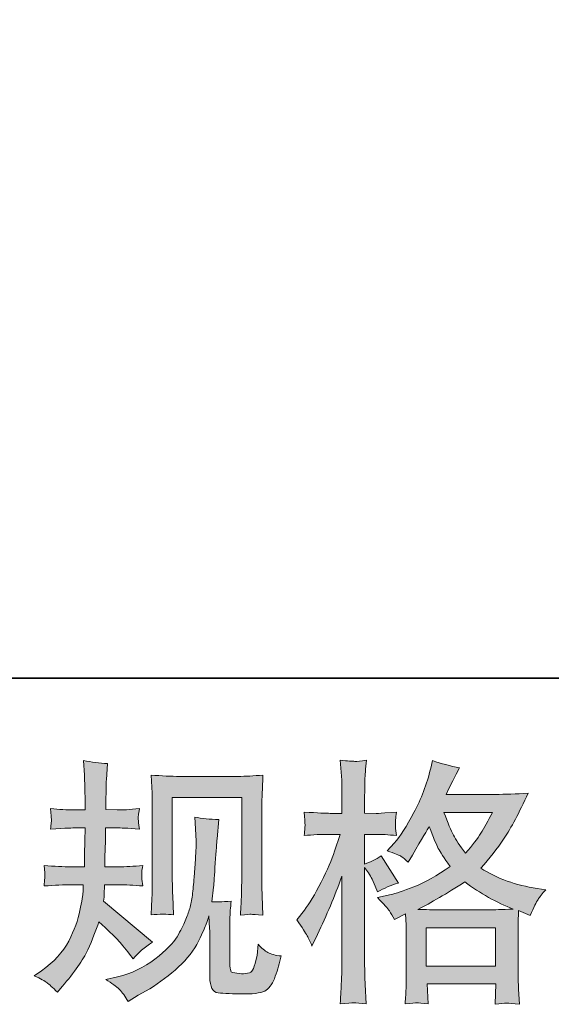
# Model space of a CAD drawing. Units: inches. Extents: x -190 to 454, y -605 to -139.
# Drawn here: x 2 to 33, y -605 to -547 of the extents above; entities that cross this region are included whole.
import ezdxf

# ---------------------------------------------------------------- set-up
doc = ezdxf.new("R2010")
doc.units = ezdxf.units.IN
doc.header["$MEASUREMENT"] = 0
doc.layers.add('图层 1', color=7, linetype='Continuous')

msp = doc.modelspace()

# ---------------------------------------------------------------- hatches: boundary and pattern name
at = {"layer": '图层 1'}
h = msp.add_hatch(color=7, dxfattribs=at)
h.dxf.hatch_style = 2
edge = h.paths.add_edge_path()
edge.add_spline(control_points=[(2.483, -603.55), (2.483, -603.55), (2.907, -603.247), (2.907, -603.247), (3.654, -602.722), (4.196, -602.132), (4.534, -601.476), (4.872, -600.82), (5.097, -600.21), (5.208, -599.649), (5.319, -599.089), (5.38, -598.726), (5.39, -598.555), (5.39, -598.555), (5.405, -598.116), (5.405, -598.116), (5.405, -598.116), (4.754, -598.116), (4.754, -598.116), (4.249, -598.116), (3.689, -598.141), (3.074, -598.191), (3.084, -598.025), (3.094, -597.868), (3.104, -597.722), (3.114, -597.571), (3.119, -597.465), (3.119, -597.399), (3.119, -597.399), (3.074, -596.97), (3.074, -596.97), (3.679, -597.021), (4.219, -597.046), (4.693, -597.046), (4.693, -597.046), (5.48, -597.046), (5.48, -597.046), (5.47, -596.874), (5.468, -596.698), (5.473, -596.506), (5.478, -596.319), (5.485, -595.986), (5.496, -595.512), (5.496, -595.512), (5.511, -594.725), (5.511, -594.725), (5.511, -594.725), (4.905, -594.725), (4.905, -594.725), (4.855, -594.725), (4.37, -594.75), (3.452, -594.801), (3.472, -594.634), (3.487, -594.503), (3.497, -594.412), (3.508, -594.321), (3.51, -594.251), (3.505, -594.195), (3.5, -594.145), (3.482, -593.938), (3.452, -593.579), (3.967, -593.63), (4.431, -593.655), (4.845, -593.655), (4.845, -593.655), (5.526, -593.655), (5.526, -593.655), (5.526, -593.383), (5.523, -593.201), (5.518, -593.11), (5.513, -593.019), (5.506, -592.777), (5.496, -592.384), (5.485, -591.99), (5.48, -591.723), (5.48, -591.581), (5.48, -591.581), (5.42, -590.703), (5.42, -590.703), (5.904, -590.814), (6.379, -590.88), (6.843, -590.9), (6.843, -590.9), (6.782, -591.869), (6.782, -591.869), (6.772, -591.93), (6.767, -592.141), (6.767, -592.505), (6.767, -592.505), (6.752, -593.095), (6.752, -593.095), (6.752, -593.095), (6.752, -593.64), (6.752, -593.64), (6.752, -593.64), (7.433, -593.655), (7.433, -593.655), (7.736, -593.665), (8.175, -593.64), (8.75, -593.579), (8.72, -593.756), (8.7, -593.887), (8.689, -593.978), (8.679, -594.069), (8.677, -594.15), (8.682, -594.22), (8.687, -594.286), (8.71, -594.478), (8.75, -594.801), (8.023, -594.75), (7.59, -594.725), (7.448, -594.725), (7.448, -594.725), (6.737, -594.725), (6.737, -594.725), (6.727, -595.083), (6.722, -595.345), (6.722, -595.512), (6.722, -595.512), (6.691, -596.445), (6.691, -596.445), (6.691, -596.445), (6.691, -597.046), (6.691, -597.046), (6.691, -597.046), (7.494, -597.046), (7.494, -597.046), (7.918, -597.046), (8.402, -597.021), (8.947, -596.97), (8.917, -597.142), (8.899, -597.253), (8.894, -597.298), (8.889, -597.344), (8.891, -597.444), (8.901, -597.596), (8.901, -597.596), (8.901, -597.793), (8.901, -597.793), (8.901, -597.793), (8.947, -598.191), (8.947, -598.191), (8.402, -598.141), (7.928, -598.116), (7.524, -598.116), (7.524, -598.116), (6.676, -598.116), (6.676, -598.116), (6.666, -598.277), (6.659, -598.433), (6.654, -598.59), (6.649, -598.746), (6.646, -598.837), (6.646, -598.857), (6.646, -598.857), (6.616, -599.099), (6.616, -599.099), (6.616, -599.099), (9.522, -601.537), (9.522, -601.537), (9.048, -601.849), (8.669, -602.182), (8.387, -602.536), (8.387, -602.536), (8.16, -602.248), (8.16, -602.248), (7.877, -601.895), (7.637, -601.607), (7.441, -601.39), (7.244, -601.173), (6.873, -600.82), (6.328, -600.326), (6.167, -600.84), (5.947, -601.395), (5.67, -601.996), (5.392, -602.596), (4.885, -603.328), (4.148, -604.186), (4.148, -604.186), (3.861, -604.519), (3.861, -604.519), (3.578, -604.246), (3.374, -604.059), (3.248, -603.958), (3.122, -603.858), (2.867, -603.721), (2.483, -603.55)], knot_values=[0, 0, 0, 0, 1, 1, 1, 2, 2, 2, 3, 3, 3, 4, 4, 4, 5, 5, 5, 6, 6, 6, 7, 7, 7, 8, 8, 8, 9, 9, 9, 10, 10, 10, 11, 11, 11, 12, 12, 12, 13, 13, 13, 14, 14, 14, 15, 15, 15, 16, 16, 16, 17, 17, 17, 18, 18, 18, 19, 19, 19, 20, 20, 20, 21, 21, 21, 22, 22, 22, 23, 23, 23, 24, 24, 24, 25, 25, 25, 26, 26, 26, 27, 27, 27, 28, 28, 28, 29, 29, 29, 30, 30, 30, 31, 31, 31, 32, 32, 32, 33, 33, 33, 34, 34, 34, 35, 35, 35, 36, 36, 36, 37, 37, 37, 38, 38, 38, 39, 39, 39, 40, 40, 40, 41, 41, 41, 42, 42, 42, 43, 43, 43, 44, 44, 44, 45, 45, 45, 46, 46, 46, 47, 47, 47, 48, 48, 48, 49, 49, 49, 50, 50, 50, 51, 51, 51, 52, 52, 52, 53, 53, 53, 54, 54, 54, 55, 55, 55, 56, 56, 56, 57, 57, 57, 58, 58, 58, 59, 59, 59, 60, 60, 60, 61, 61, 61, 62, 62, 62, 62], degree=3, periodic=0)
edge = h.paths.add_edge_path()
edge.add_spline(control_points=[(6.742, -603.772), (6.742, -603.772), (7.453, -603.605), (7.453, -603.605), (8.271, -603.414), (9.012, -603.06), (9.678, -602.546), (10.344, -602.031), (10.783, -601.587), (10.995, -601.219), (11.207, -600.85), (11.369, -600.532), (11.48, -600.265), (11.591, -599.998), (11.679, -599.755), (11.745, -599.533), (11.81, -599.311), (11.863, -599.044), (11.904, -598.736), (11.944, -598.428), (11.979, -598.075), (12.01, -597.672), (12.01, -597.672), (12.085, -596.597), (12.085, -596.597), (12.126, -596.072), (12.141, -595.704), (12.131, -595.492), (12.131, -595.492), (12.055, -594.084), (12.055, -594.084), (12.469, -594.185), (12.943, -594.23), (13.478, -594.22), (13.478, -594.22), (13.374, -595.386), (13.374, -595.386), (13.354, -595.598), (13.321, -596.077), (13.271, -596.824), (13.221, -597.571), (13.188, -598.05), (13.17, -598.262), (13.17, -598.262), (13.064, -599.14), (13.064, -599.14), (13.261, -599.15), (13.644, -599.135), (14.215, -599.094), (14.174, -599.498), (14.151, -599.806), (14.146, -600.023), (14.141, -600.24), (14.139, -600.487), (14.139, -600.76), (14.139, -600.76), (14.139, -602.894), (14.139, -602.894), (14.139, -602.914), (14.146, -602.98), (14.162, -603.091), (14.177, -603.202), (14.197, -603.272), (14.222, -603.308), (14.247, -603.343), (14.361, -603.373), (14.563, -603.398), (14.765, -603.424), (14.931, -603.429), (15.062, -603.408), (15.254, -603.388), (15.383, -603.343), (15.448, -603.272), (15.514, -603.202), (15.579, -603.045), (15.645, -602.803), (15.711, -602.561), (15.748, -602.404), (15.759, -602.334), (15.759, -602.334), (15.819, -601.668), (15.819, -601.668), (16.031, -601.9), (16.225, -602.061), (16.402, -602.157), (16.578, -602.253), (16.843, -602.324), (17.197, -602.364), (17.106, -602.778), (16.99, -603.181), (16.848, -603.575), (16.707, -603.969), (16.528, -604.241), (16.311, -604.397), (16.094, -604.554), (15.673, -604.63), (15.047, -604.619), (14.305, -604.619), (13.768, -604.599), (13.44, -604.564), (13.112, -604.529), (12.948, -604.211), (12.948, -603.605), (12.948, -603.605), (12.948, -601.426), (12.948, -601.426), (12.948, -601.113), (12.943, -600.881), (12.933, -600.729), (12.933, -600.729), (12.888, -599.972), (12.888, -599.972), (12.827, -600.184), (12.774, -600.351), (12.729, -600.477), (12.683, -600.603), (12.529, -600.936), (12.267, -601.476), (12.005, -602.016), (11.608, -602.531), (11.079, -603.02), (10.549, -603.509), (9.976, -603.943), (9.361, -604.317), (9.361, -604.317), (8.679, -604.71), (8.679, -604.71), (8.679, -604.71), (8.074, -605.074), (8.074, -605.074), (7.902, -604.771), (7.728, -604.529), (7.552, -604.352), (7.375, -604.175), (7.105, -603.984), (6.742, -603.772)], knot_values=[0, 0, 0, 0, 1, 1, 1, 2, 2, 2, 3, 3, 3, 4, 4, 4, 5, 5, 5, 6, 6, 6, 7, 7, 7, 8, 8, 8, 9, 9, 9, 10, 10, 10, 11, 11, 11, 12, 12, 12, 13, 13, 13, 14, 14, 14, 15, 15, 15, 16, 16, 16, 17, 17, 17, 18, 18, 18, 19, 19, 19, 20, 20, 20, 21, 21, 21, 22, 22, 22, 23, 23, 23, 24, 24, 24, 25, 25, 25, 26, 26, 26, 27, 27, 27, 28, 28, 28, 29, 29, 29, 30, 30, 30, 31, 31, 31, 32, 32, 32, 33, 33, 33, 34, 34, 34, 35, 35, 35, 36, 36, 36, 37, 37, 37, 38, 38, 38, 39, 39, 39, 40, 40, 40, 41, 41, 41, 42, 42, 42, 43, 43, 43, 44, 44, 44, 45, 45, 45, 45], degree=3, periodic=0)
edge = h.paths.add_edge_path()
edge.add_spline(control_points=[(9.441, -599.917), (9.472, -599.422), (9.492, -599.039), (9.502, -598.766), (9.512, -598.494), (9.517, -598.186), (9.517, -597.843), (9.517, -597.843), (9.517, -593.726), (9.517, -593.726), (9.517, -593.181), (9.512, -592.828), (9.502, -592.666), (9.502, -592.666), (9.441, -591.581), (9.441, -591.581), (10.062, -591.632), (10.637, -591.657), (11.169, -591.657), (11.169, -591.657), (14.623, -591.657), (14.623, -591.657), (15.065, -591.657), (15.562, -591.632), (16.112, -591.581), (16.092, -592.091), (16.074, -592.53), (16.059, -592.893), (16.044, -593.257), (16.036, -593.544), (16.036, -593.756), (16.036, -593.756), (16.036, -597.692), (16.036, -597.692), (16.036, -597.904), (16.046, -598.267), (16.066, -598.782), (16.066, -598.782), (16.112, -599.932), (16.112, -599.932), (15.718, -599.902), (15.484, -599.882), (15.41, -599.877), (15.34, -599.871), (15.125, -599.892), (14.77, -599.932), (14.8, -599.427), (14.82, -599.034), (14.83, -598.756), (14.84, -598.479), (14.845, -598.131), (14.845, -597.707), (14.845, -597.707), (14.845, -592.908), (14.845, -592.908), (14.845, -592.908), (10.708, -592.908), (10.708, -592.908), (10.708, -592.908), (10.708, -597.783), (10.708, -597.783), (10.708, -597.924), (10.718, -598.257), (10.738, -598.782), (10.738, -598.782), (10.783, -599.917), (10.783, -599.917), (10.405, -599.856), (9.956, -599.856), (9.441, -599.917)], knot_values=[0, 0, 0, 0, 1, 1, 1, 2, 2, 2, 3, 3, 3, 4, 4, 4, 5, 5, 5, 6, 6, 6, 7, 7, 7, 8, 8, 8, 9, 9, 9, 10, 10, 10, 11, 11, 11, 12, 12, 12, 13, 13, 13, 14, 14, 14, 15, 15, 15, 16, 16, 16, 17, 17, 17, 18, 18, 18, 19, 19, 19, 20, 20, 20, 21, 21, 21, 22, 22, 22, 23, 23, 23, 23], degree=3, periodic=0)
h = msp.add_hatch(color=7, dxfattribs=at)
h.dxf.hatch_style = 2
h.paths.add_polyline_path([(25.845, -600.684), (29.962, -600.684), (29.962, -602.964), (25.845, -602.964)])
edge = h.paths.add_edge_path()
edge.add_spline(control_points=[(18.746, -601.158), (18.836, -601.325), (18.932, -601.531), (19.033, -601.774), (19.033, -601.774), (19.366, -601.077), (19.366, -601.077), (19.901, -599.957), (20.385, -598.802), (20.819, -597.611), (20.819, -597.611), (20.819, -602.758), (20.819, -602.758), (20.819, -603.151), (20.809, -603.525), (20.789, -603.878), (20.769, -604.231), (20.744, -604.675), (20.713, -605.21), (21.13, -605.18), (21.405, -605.159), (21.536, -605.154), (21.667, -605.149), (21.909, -605.174), (22.262, -605.225), (22.262, -605.225), (22.202, -604.059), (22.202, -604.059), (22.182, -603.706), (22.172, -603.277), (22.172, -602.773), (22.172, -602.773), (22.172, -597.081), (22.172, -597.081), (22.172, -597.081), (22.399, -597.414), (22.399, -597.414), (22.479, -597.545), (22.55, -597.666), (22.611, -597.778), (22.611, -597.778), (22.792, -598.201), (22.792, -598.201), (22.792, -598.201), (22.944, -598.549), (22.944, -598.549), (23.327, -598.327), (23.741, -598.151), (24.185, -598.02), (24.185, -598.02), (23.155, -596.4), (23.155, -596.4), (22.843, -596.612), (22.515, -596.773), (22.172, -596.884), (22.172, -596.884), (22.172, -595.113), (22.172, -595.113), (22.172, -595.113), (22.838, -595.113), (22.838, -595.113), (23.181, -595.113), (23.589, -595.139), (24.064, -595.189), (24.064, -595.189), (24.018, -594.765), (24.018, -594.765), (24.008, -594.765), (24.008, -594.679), (24.018, -594.508), (24.018, -594.508), (24.018, -594.24), (24.018, -594.24), (24.018, -594.145), (24.033, -593.993), (24.064, -593.786), (24.064, -593.786), (23.383, -593.832), (23.383, -593.832), (23.039, -593.862), (22.863, -593.872), (22.853, -593.862), (22.853, -593.862), (22.172, -593.847), (22.172, -593.847), (22.172, -593.847), (22.172, -592.954), (22.172, -592.954), (22.172, -592.48), (22.177, -592.116), (22.187, -591.864), (22.197, -591.612), (22.227, -591.218), (22.278, -590.683), (21.945, -590.744), (21.715, -590.769), (21.591, -590.764), (21.465, -590.759), (21.173, -590.739), (20.713, -590.698), (20.713, -590.698), (20.804, -591.894), (20.804, -591.894), (20.814, -592.005), (20.819, -592.333), (20.819, -592.878), (20.819, -592.878), (20.819, -593.862), (20.819, -593.862), (20.819, -593.862), (20.108, -593.862), (20.108, -593.862), (19.906, -593.862), (19.391, -593.837), (18.564, -593.786), (18.594, -594.165), (18.612, -594.392), (18.617, -594.473), (18.622, -594.548), (18.619, -594.644), (18.609, -594.75), (18.599, -594.856), (18.584, -595.002), (18.564, -595.189), (19.079, -595.139), (19.593, -595.113), (20.108, -595.113), (20.108, -595.113), (20.713, -595.113), (20.713, -595.113), (20.713, -595.113), (20.38, -596.112), (20.38, -596.112), (20.219, -596.617), (19.951, -597.233), (19.578, -597.964), (19.205, -598.696), (18.872, -599.251), (18.579, -599.624), (18.579, -599.624), (18.125, -600.215), (18.125, -600.215), (18.448, -600.679), (18.655, -600.992), (18.746, -601.158)], knot_values=[0, 0, 0, 0, 1, 1, 1, 2, 2, 2, 3, 3, 3, 4, 4, 4, 5, 5, 5, 6, 6, 6, 7, 7, 7, 8, 8, 8, 9, 9, 9, 10, 10, 10, 11, 11, 11, 12, 12, 12, 13, 13, 13, 14, 14, 14, 15, 15, 15, 16, 16, 16, 17, 17, 17, 18, 18, 18, 19, 19, 19, 20, 20, 20, 21, 21, 21, 22, 22, 22, 23, 23, 23, 24, 24, 24, 25, 25, 25, 26, 26, 26, 27, 27, 27, 28, 28, 28, 29, 29, 29, 30, 30, 30, 31, 31, 31, 32, 32, 32, 33, 33, 33, 34, 34, 34, 35, 35, 35, 36, 36, 36, 37, 37, 37, 38, 38, 38, 39, 39, 39, 40, 40, 40, 41, 41, 41, 42, 42, 42, 43, 43, 43, 44, 44, 44, 45, 45, 45, 46, 46, 46, 47, 47, 47, 48, 48, 48, 48], degree=3, periodic=0)
edge = h.paths.add_edge_path()
edge.add_spline(control_points=[(23.647, -599.68), (23.733, -599.811), (23.837, -599.982), (23.958, -600.194), (23.958, -600.194), (24.609, -599.861), (24.609, -599.861), (24.609, -599.861), (24.639, -600.527), (24.639, -600.527), (24.649, -600.739), (24.654, -600.941), (24.654, -601.133), (24.654, -601.133), (24.654, -603.459), (24.654, -603.459), (24.654, -603.822), (24.649, -604.11), (24.639, -604.322), (24.629, -604.534), (24.609, -604.831), (24.578, -605.215), (24.962, -605.185), (25.199, -605.164), (25.285, -605.159), (25.371, -605.154), (25.595, -605.174), (25.958, -605.215), (25.958, -605.215), (25.898, -604.034), (25.898, -604.034), (25.898, -604.034), (29.98, -604.034), (29.98, -604.034), (29.98, -604.034), (29.95, -605.245), (29.95, -605.245), (30.262, -605.195), (30.489, -605.169), (30.633, -605.174), (30.774, -605.18), (31.027, -605.205), (31.39, -605.245), (31.39, -605.245), (31.345, -604.337), (31.345, -604.337), (31.324, -603.933), (31.314, -603.641), (31.314, -603.459), (31.314, -603.459), (31.314, -601.224), (31.314, -601.224), (31.314, -600.78), (31.314, -600.507), (31.314, -600.406), (31.314, -600.305), (31.324, -600.053), (31.345, -599.649), (31.345, -599.649), (32.041, -599.952), (32.041, -599.952), (32.253, -599.458), (32.407, -599.14), (32.503, -598.994), (32.598, -598.847), (32.752, -598.655), (32.964, -598.413), (32.964, -598.413), (32.45, -598.338), (32.45, -598.338), (31.188, -598.156), (30.071, -597.752), (29.099, -597.127), (29.604, -596.561), (30.066, -595.971), (30.479, -595.351), (30.896, -594.735), (31.375, -593.832), (31.92, -592.656), (31.193, -592.707), (30.54, -592.732), (29.965, -592.732), (29.965, -592.732), (27.02, -592.732), (27.02, -592.732), (27.02, -592.732), (27.217, -592.338), (27.217, -592.338), (27.217, -592.338), (27.429, -591.93), (27.429, -591.93), (27.429, -591.93), (27.626, -591.521), (27.626, -591.521), (27.626, -591.521), (27.825, -591.158), (27.825, -591.158), (27.278, -591.036), (26.743, -590.89), (26.218, -590.719), (26.218, -590.719), (26.11, -591.173), (26.11, -591.173), (25.878, -592.131), (25.545, -593.014), (25.108, -593.817), (24.674, -594.624), (24.281, -595.229), (23.927, -595.633), (23.927, -595.633), (23.519, -596.102), (23.519, -596.102), (23.953, -596.244), (24.23, -596.355), (24.351, -596.435), (24.472, -596.516), (24.609, -596.627), (24.76, -596.778), (24.76, -596.778), (25.017, -596.345), (25.017, -596.345), (25.595, -595.366), (25.928, -594.801), (26.019, -594.649), (26.274, -595.315), (26.45, -595.749), (26.559, -595.951), (26.665, -596.153), (26.899, -596.511), (27.263, -597.021), (26.476, -597.576), (25.757, -597.979), (25.108, -598.237), (24.462, -598.494), (24.008, -598.65), (23.746, -598.701), (23.746, -598.701), (22.928, -598.883), (22.928, -598.883), (23.322, -599.286), (23.562, -599.549), (23.647, -599.68)], knot_values=[0, 0, 0, 0, 1, 1, 1, 2, 2, 2, 3, 3, 3, 4, 4, 4, 5, 5, 5, 6, 6, 6, 7, 7, 7, 8, 8, 8, 9, 9, 9, 10, 10, 10, 11, 11, 11, 12, 12, 12, 13, 13, 13, 14, 14, 14, 15, 15, 15, 16, 16, 16, 17, 17, 17, 18, 18, 18, 19, 19, 19, 20, 20, 20, 21, 21, 21, 22, 22, 22, 23, 23, 23, 24, 24, 24, 25, 25, 25, 26, 26, 26, 27, 27, 27, 28, 28, 28, 29, 29, 29, 30, 30, 30, 31, 31, 31, 32, 32, 32, 33, 33, 33, 34, 34, 34, 35, 35, 35, 36, 36, 36, 37, 37, 37, 38, 38, 38, 39, 39, 39, 40, 40, 40, 41, 41, 41, 42, 42, 42, 43, 43, 43, 44, 44, 44, 45, 45, 45, 46, 46, 46, 47, 47, 47, 47], degree=3, periodic=0)
edge = h.paths.add_edge_path()
edge.add_spline(control_points=[(28.141, -597.949), (29.059, -598.635), (30.023, -599.175), (31.032, -599.569), (30.305, -599.599), (29.856, -599.614), (29.685, -599.614), (29.685, -599.614), (26.506, -599.614), (26.506, -599.614), (26.405, -599.614), (26.246, -599.609), (26.029, -599.604), (25.812, -599.599), (25.582, -599.594), (25.34, -599.584), (26.117, -599.2), (27.051, -598.655), (28.141, -597.949)], knot_values=[0, 0, 0, 0, 1, 1, 1, 2, 2, 2, 3, 3, 3, 4, 4, 4, 5, 5, 5, 6, 6, 6, 6], degree=3, periodic=0)
edge = h.paths.add_edge_path()
edge.add_spline(control_points=[(29.791, -593.802), (29.528, -594.316), (29.299, -594.73), (29.102, -595.043), (28.905, -595.356), (28.6, -595.754), (28.186, -596.239), (27.843, -595.795), (27.601, -595.436), (27.459, -595.164), (27.318, -594.891), (27.131, -594.437), (26.899, -593.802), (26.899, -593.802), (29.791, -593.802), (29.791, -593.802)], knot_values=[0, 0, 0, 0, 1, 1, 1, 2, 2, 2, 3, 3, 3, 4, 4, 4, 5, 5, 5, 5], degree=3, periodic=0)

# ---------------------------------------------------------------- linework, layer by layer
at = {"layer": '图层 1', "color": 7, "lineweight": 35}
msp.add_lwpolyline([(453.987, -585.812), (-190.439, -585.812), (-190.439, -168.402), (453.987, -168.402), (453.987, -585.812)], dxfattribs=at)
at = {"layer": '图层 1', "color": 7, "lineweight": 0}
msp.add_lwpolyline([(25.845, -600.684), (29.962, -600.684), (29.962, -602.964), (25.845, -602.964), (25.845, -600.684)], dxfattribs=at)
for points, knots in [([(2.483, -603.55), (2.483, -603.55), (2.907, -603.247), (2.907, -603.247), (3.654, -602.722), (4.196, -602.132), (4.534, -601.476), (4.872, -600.82), (5.097, -600.21), (5.208, -599.649), (5.319, -599.089), (5.38, -598.726), (5.39, -598.555), (5.39, -598.555), (5.405, -598.116), (5.405, -598.116), (5.405, -598.116), (4.754, -598.116), (4.754, -598.116), (4.249, -598.116), (3.689, -598.141), (3.074, -598.191), (3.084, -598.025), (3.094, -597.868), (3.104, -597.722), (3.114, -597.571), (3.119, -597.465), (3.119, -597.399), (3.119, -597.399), (3.074, -596.97), (3.074, -596.97), (3.679, -597.021), (4.219, -597.046), (4.693, -597.046), (4.693, -597.046), (5.48, -597.046), (5.48, -597.046), (5.47, -596.874), (5.468, -596.698), (5.473, -596.506), (5.478, -596.319), (5.485, -595.986), (5.496, -595.512), (5.496, -595.512), (5.511, -594.725), (5.511, -594.725), (5.511, -594.725), (4.905, -594.725), (4.905, -594.725), (4.855, -594.725), (4.37, -594.75), (3.452, -594.801), (3.472, -594.634), (3.487, -594.503), (3.497, -594.412), (3.508, -594.321), (3.51, -594.251), (3.505, -594.195), (3.5, -594.145), (3.482, -593.938), (3.452, -593.579), (3.967, -593.63), (4.431, -593.655), (4.845, -593.655), (4.845, -593.655), (5.526, -593.655), (5.526, -593.655), (5.526, -593.383), (5.523, -593.201), (5.518, -593.11), (5.513, -593.019), (5.506, -592.777), (5.496, -592.384), (5.485, -591.99), (5.48, -591.723), (5.48, -591.581), (5.48, -591.581), (5.42, -590.703), (5.42, -590.703), (5.904, -590.814), (6.379, -590.88), (6.843, -590.9), (6.843, -590.9), (6.782, -591.869), (6.782, -591.869), (6.772, -591.93), (6.767, -592.141), (6.767, -592.505), (6.767, -592.505), (6.752, -593.095), (6.752, -593.095), (6.752, -593.095), (6.752, -593.64), (6.752, -593.64), (6.752, -593.64), (7.433, -593.655), (7.433, -593.655), (7.736, -593.665), (8.175, -593.64), (8.75, -593.579), (8.72, -593.756), (8.7, -593.887), (8.689, -593.978), (8.679, -594.069), (8.677, -594.15), (8.682, -594.22), (8.687, -594.286), (8.71, -594.478), (8.75, -594.801), (8.023, -594.75), (7.59, -594.725), (7.448, -594.725), (7.448, -594.725), (6.737, -594.725), (6.737, -594.725), (6.727, -595.083), (6.722, -595.345), (6.722, -595.512), (6.722, -595.512), (6.691, -596.445), (6.691, -596.445), (6.691, -596.445), (6.691, -597.046), (6.691, -597.046), (6.691, -597.046), (7.494, -597.046), (7.494, -597.046), (7.918, -597.046), (8.402, -597.021), (8.947, -596.97), (8.917, -597.142), (8.899, -597.253), (8.894, -597.298), (8.889, -597.344), (8.891, -597.444), (8.901, -597.596), (8.901, -597.596), (8.901, -597.793), (8.901, -597.793), (8.901, -597.793), (8.947, -598.191), (8.947, -598.191), (8.402, -598.141), (7.928, -598.116), (7.524, -598.116), (7.524, -598.116), (6.676, -598.116), (6.676, -598.116), (6.666, -598.277), (6.659, -598.433), (6.654, -598.59), (6.649, -598.746), (6.646, -598.837), (6.646, -598.857), (6.646, -598.857), (6.616, -599.099), (6.616, -599.099), (6.616, -599.099), (9.522, -601.537), (9.522, -601.537), (9.048, -601.849), (8.669, -602.182), (8.387, -602.536), (8.387, -602.536), (8.16, -602.248), (8.16, -602.248), (7.877, -601.895), (7.637, -601.607), (7.441, -601.39), (7.244, -601.173), (6.873, -600.82), (6.328, -600.326), (6.167, -600.84), (5.947, -601.395), (5.67, -601.996), (5.392, -602.596), (4.885, -603.328), (4.148, -604.186), (4.148, -604.186), (3.861, -604.519), (3.861, -604.519), (3.578, -604.246), (3.374, -604.059), (3.248, -603.958), (3.122, -603.858), (2.867, -603.721), (2.483, -603.55)], [0, 0, 0, 0, 1, 1, 1, 2, 2, 2, 3, 3, 3, 4, 4, 4, 5, 5, 5, 6, 6, 6, 7, 7, 7, 8, 8, 8, 9, 9, 9, 10, 10, 10, 11, 11, 11, 12, 12, 12, 13, 13, 13, 14, 14, 14, 15, 15, 15, 16, 16, 16, 17, 17, 17, 18, 18, 18, 19, 19, 19, 20, 20, 20, 21, 21, 21, 22, 22, 22, 23, 23, 23, 24, 24, 24, 25, 25, 25, 26, 26, 26, 27, 27, 27, 28, 28, 28, 29, 29, 29, 30, 30, 30, 31, 31, 31, 32, 32, 32, 33, 33, 33, 34, 34, 34, 35, 35, 35, 36, 36, 36, 37, 37, 37, 38, 38, 38, 39, 39, 39, 40, 40, 40, 41, 41, 41, 42, 42, 42, 43, 43, 43, 44, 44, 44, 45, 45, 45, 46, 46, 46, 47, 47, 47, 48, 48, 48, 49, 49, 49, 50, 50, 50, 51, 51, 51, 52, 52, 52, 53, 53, 53, 54, 54, 54, 55, 55, 55, 56, 56, 56, 57, 57, 57, 58, 58, 58, 59, 59, 59, 60, 60, 60, 61, 61, 61, 62, 62, 62, 62]), ([(18.746, -601.158), (18.836, -601.325), (18.932, -601.531), (19.033, -601.774), (19.033, -601.774), (19.366, -601.077), (19.366, -601.077), (19.901, -599.957), (20.385, -598.802), (20.819, -597.611), (20.819, -597.611), (20.819, -602.758), (20.819, -602.758), (20.819, -603.151), (20.809, -603.525), (20.789, -603.878), (20.769, -604.231), (20.744, -604.675), (20.713, -605.21), (21.13, -605.18), (21.405, -605.159), (21.536, -605.154), (21.667, -605.149), (21.909, -605.174), (22.262, -605.225), (22.262, -605.225), (22.202, -604.059), (22.202, -604.059), (22.182, -603.706), (22.172, -603.277), (22.172, -602.773), (22.172, -602.773), (22.172, -597.081), (22.172, -597.081), (22.172, -597.081), (22.399, -597.414), (22.399, -597.414), (22.479, -597.545), (22.55, -597.666), (22.611, -597.778), (22.611, -597.778), (22.792, -598.201), (22.792, -598.201), (22.792, -598.201), (22.944, -598.549), (22.944, -598.549), (23.327, -598.327), (23.741, -598.151), (24.185, -598.02), (24.185, -598.02), (23.155, -596.4), (23.155, -596.4), (22.843, -596.612), (22.515, -596.773), (22.172, -596.884), (22.172, -596.884), (22.172, -595.113), (22.172, -595.113), (22.172, -595.113), (22.838, -595.113), (22.838, -595.113), (23.181, -595.113), (23.589, -595.139), (24.064, -595.189), (24.064, -595.189), (24.018, -594.765), (24.018, -594.765), (24.008, -594.765), (24.008, -594.679), (24.018, -594.508), (24.018, -594.508), (24.018, -594.24), (24.018, -594.24), (24.018, -594.145), (24.033, -593.993), (24.064, -593.786), (24.064, -593.786), (23.383, -593.832), (23.383, -593.832), (23.039, -593.862), (22.863, -593.872), (22.853, -593.862), (22.853, -593.862), (22.172, -593.847), (22.172, -593.847), (22.172, -593.847), (22.172, -592.954), (22.172, -592.954), (22.172, -592.48), (22.177, -592.116), (22.187, -591.864), (22.197, -591.612), (22.227, -591.218), (22.278, -590.683), (21.945, -590.744), (21.715, -590.769), (21.591, -590.764), (21.465, -590.759), (21.173, -590.739), (20.713, -590.698), (20.713, -590.698), (20.804, -591.894), (20.804, -591.894), (20.814, -592.005), (20.819, -592.333), (20.819, -592.878), (20.819, -592.878), (20.819, -593.862), (20.819, -593.862), (20.819, -593.862), (20.108, -593.862), (20.108, -593.862), (19.906, -593.862), (19.391, -593.837), (18.564, -593.786), (18.594, -594.165), (18.612, -594.392), (18.617, -594.473), (18.622, -594.548), (18.619, -594.644), (18.609, -594.75), (18.599, -594.856), (18.584, -595.002), (18.564, -595.189), (19.079, -595.139), (19.593, -595.113), (20.108, -595.113), (20.108, -595.113), (20.713, -595.113), (20.713, -595.113), (20.713, -595.113), (20.38, -596.112), (20.38, -596.112), (20.219, -596.617), (19.951, -597.233), (19.578, -597.964), (19.205, -598.696), (18.872, -599.251), (18.579, -599.624), (18.579, -599.624), (18.125, -600.215), (18.125, -600.215), (18.448, -600.679), (18.655, -600.992), (18.746, -601.158)], [0, 0, 0, 0, 1, 1, 1, 2, 2, 2, 3, 3, 3, 4, 4, 4, 5, 5, 5, 6, 6, 6, 7, 7, 7, 8, 8, 8, 9, 9, 9, 10, 10, 10, 11, 11, 11, 12, 12, 12, 13, 13, 13, 14, 14, 14, 15, 15, 15, 16, 16, 16, 17, 17, 17, 18, 18, 18, 19, 19, 19, 20, 20, 20, 21, 21, 21, 22, 22, 22, 23, 23, 23, 24, 24, 24, 25, 25, 25, 26, 26, 26, 27, 27, 27, 28, 28, 28, 29, 29, 29, 30, 30, 30, 31, 31, 31, 32, 32, 32, 33, 33, 33, 34, 34, 34, 35, 35, 35, 36, 36, 36, 37, 37, 37, 38, 38, 38, 39, 39, 39, 40, 40, 40, 41, 41, 41, 42, 42, 42, 43, 43, 43, 44, 44, 44, 45, 45, 45, 46, 46, 46, 47, 47, 47, 48, 48, 48, 48]), ([(23.647, -599.68), (23.733, -599.811), (23.837, -599.982), (23.958, -600.194), (23.958, -600.194), (24.609, -599.861), (24.609, -599.861), (24.609, -599.861), (24.639, -600.527), (24.639, -600.527), (24.649, -600.739), (24.654, -600.941), (24.654, -601.133), (24.654, -601.133), (24.654, -603.459), (24.654, -603.459), (24.654, -603.822), (24.649, -604.11), (24.639, -604.322), (24.629, -604.534), (24.609, -604.831), (24.578, -605.215), (24.962, -605.185), (25.199, -605.164), (25.285, -605.159), (25.371, -605.154), (25.595, -605.174), (25.958, -605.215), (25.958, -605.215), (25.898, -604.034), (25.898, -604.034), (25.898, -604.034), (29.98, -604.034), (29.98, -604.034), (29.98, -604.034), (29.95, -605.245), (29.95, -605.245), (30.262, -605.195), (30.489, -605.169), (30.633, -605.174), (30.774, -605.18), (31.027, -605.205), (31.39, -605.245), (31.39, -605.245), (31.345, -604.337), (31.345, -604.337), (31.324, -603.933), (31.314, -603.641), (31.314, -603.459), (31.314, -603.459), (31.314, -601.224), (31.314, -601.224), (31.314, -600.78), (31.314, -600.507), (31.314, -600.406), (31.314, -600.305), (31.324, -600.053), (31.345, -599.649), (31.345, -599.649), (32.041, -599.952), (32.041, -599.952), (32.253, -599.458), (32.407, -599.14), (32.503, -598.994), (32.598, -598.847), (32.752, -598.655), (32.964, -598.413), (32.964, -598.413), (32.45, -598.338), (32.45, -598.338), (31.188, -598.156), (30.071, -597.752), (29.099, -597.127), (29.604, -596.561), (30.066, -595.971), (30.479, -595.351), (30.896, -594.735), (31.375, -593.832), (31.92, -592.656), (31.193, -592.707), (30.54, -592.732), (29.965, -592.732), (29.965, -592.732), (27.02, -592.732), (27.02, -592.732), (27.02, -592.732), (27.217, -592.338), (27.217, -592.338), (27.217, -592.338), (27.429, -591.93), (27.429, -591.93), (27.429, -591.93), (27.626, -591.521), (27.626, -591.521), (27.626, -591.521), (27.825, -591.158), (27.825, -591.158), (27.278, -591.036), (26.743, -590.89), (26.218, -590.719), (26.218, -590.719), (26.11, -591.173), (26.11, -591.173), (25.878, -592.131), (25.545, -593.014), (25.108, -593.817), (24.674, -594.624), (24.281, -595.229), (23.927, -595.633), (23.927, -595.633), (23.519, -596.102), (23.519, -596.102), (23.953, -596.244), (24.23, -596.355), (24.351, -596.435), (24.472, -596.516), (24.609, -596.627), (24.76, -596.778), (24.76, -596.778), (25.017, -596.345), (25.017, -596.345), (25.595, -595.366), (25.928, -594.801), (26.019, -594.649), (26.274, -595.315), (26.45, -595.749), (26.559, -595.951), (26.665, -596.153), (26.899, -596.511), (27.263, -597.021), (26.476, -597.576), (25.757, -597.979), (25.108, -598.237), (24.462, -598.494), (24.008, -598.65), (23.746, -598.701), (23.746, -598.701), (22.928, -598.883), (22.928, -598.883), (23.322, -599.286), (23.562, -599.549), (23.647, -599.68)], [0, 0, 0, 0, 1, 1, 1, 2, 2, 2, 3, 3, 3, 4, 4, 4, 5, 5, 5, 6, 6, 6, 7, 7, 7, 8, 8, 8, 9, 9, 9, 10, 10, 10, 11, 11, 11, 12, 12, 12, 13, 13, 13, 14, 14, 14, 15, 15, 15, 16, 16, 16, 17, 17, 17, 18, 18, 18, 19, 19, 19, 20, 20, 20, 21, 21, 21, 22, 22, 22, 23, 23, 23, 24, 24, 24, 25, 25, 25, 26, 26, 26, 27, 27, 27, 28, 28, 28, 29, 29, 29, 30, 30, 30, 31, 31, 31, 32, 32, 32, 33, 33, 33, 34, 34, 34, 35, 35, 35, 36, 36, 36, 37, 37, 37, 38, 38, 38, 39, 39, 39, 40, 40, 40, 41, 41, 41, 42, 42, 42, 43, 43, 43, 44, 44, 44, 45, 45, 45, 46, 46, 46, 47, 47, 47, 47]), ([(9.441, -599.917), (9.472, -599.422), (9.492, -599.039), (9.502, -598.766), (9.512, -598.494), (9.517, -598.186), (9.517, -597.843), (9.517, -597.843), (9.517, -593.726), (9.517, -593.726), (9.517, -593.181), (9.512, -592.828), (9.502, -592.666), (9.502, -592.666), (9.441, -591.581), (9.441, -591.581), (10.062, -591.632), (10.637, -591.657), (11.169, -591.657), (11.169, -591.657), (14.623, -591.657), (14.623, -591.657), (15.065, -591.657), (15.562, -591.632), (16.112, -591.581), (16.092, -592.091), (16.074, -592.53), (16.059, -592.893), (16.044, -593.257), (16.036, -593.544), (16.036, -593.756), (16.036, -593.756), (16.036, -597.692), (16.036, -597.692), (16.036, -597.904), (16.046, -598.267), (16.066, -598.782), (16.066, -598.782), (16.112, -599.932), (16.112, -599.932), (15.718, -599.902), (15.484, -599.882), (15.41, -599.877), (15.34, -599.871), (15.125, -599.892), (14.77, -599.932), (14.8, -599.427), (14.82, -599.034), (14.83, -598.756), (14.84, -598.479), (14.845, -598.131), (14.845, -597.707), (14.845, -597.707), (14.845, -592.908), (14.845, -592.908), (14.845, -592.908), (10.708, -592.908), (10.708, -592.908), (10.708, -592.908), (10.708, -597.783), (10.708, -597.783), (10.708, -597.924), (10.718, -598.257), (10.738, -598.782), (10.738, -598.782), (10.783, -599.917), (10.783, -599.917), (10.405, -599.856), (9.956, -599.856), (9.441, -599.917)], [0, 0, 0, 0, 1, 1, 1, 2, 2, 2, 3, 3, 3, 4, 4, 4, 5, 5, 5, 6, 6, 6, 7, 7, 7, 8, 8, 8, 9, 9, 9, 10, 10, 10, 11, 11, 11, 12, 12, 12, 13, 13, 13, 14, 14, 14, 15, 15, 15, 16, 16, 16, 17, 17, 17, 18, 18, 18, 19, 19, 19, 20, 20, 20, 21, 21, 21, 22, 22, 22, 23, 23, 23, 23]), ([(29.791, -593.802), (29.528, -594.316), (29.299, -594.73), (29.102, -595.043), (28.905, -595.356), (28.6, -595.754), (28.186, -596.239), (27.843, -595.795), (27.601, -595.436), (27.459, -595.164), (27.318, -594.891), (27.131, -594.437), (26.899, -593.802), (26.899, -593.802), (29.791, -593.802), (29.791, -593.802)], [0, 0, 0, 0, 1, 1, 1, 2, 2, 2, 3, 3, 3, 4, 4, 4, 5, 5, 5, 5]), ([(6.742, -603.772), (6.742, -603.772), (7.453, -603.605), (7.453, -603.605), (8.271, -603.414), (9.012, -603.06), (9.678, -602.546), (10.344, -602.031), (10.783, -601.587), (10.995, -601.219), (11.207, -600.85), (11.369, -600.532), (11.48, -600.265), (11.591, -599.998), (11.679, -599.755), (11.745, -599.533), (11.81, -599.311), (11.863, -599.044), (11.904, -598.736), (11.944, -598.428), (11.979, -598.075), (12.01, -597.672), (12.01, -597.672), (12.085, -596.597), (12.085, -596.597), (12.126, -596.072), (12.141, -595.704), (12.131, -595.492), (12.131, -595.492), (12.055, -594.084), (12.055, -594.084), (12.469, -594.185), (12.943, -594.23), (13.478, -594.22), (13.478, -594.22), (13.374, -595.386), (13.374, -595.386), (13.354, -595.598), (13.321, -596.077), (13.271, -596.824), (13.221, -597.571), (13.188, -598.05), (13.17, -598.262), (13.17, -598.262), (13.064, -599.14), (13.064, -599.14), (13.261, -599.15), (13.644, -599.135), (14.215, -599.094), (14.174, -599.498), (14.151, -599.806), (14.146, -600.023), (14.141, -600.24), (14.139, -600.487), (14.139, -600.76), (14.139, -600.76), (14.139, -602.894), (14.139, -602.894), (14.139, -602.914), (14.146, -602.98), (14.162, -603.091), (14.177, -603.202), (14.197, -603.272), (14.222, -603.308), (14.247, -603.343), (14.361, -603.373), (14.563, -603.398), (14.765, -603.424), (14.931, -603.429), (15.062, -603.408), (15.254, -603.388), (15.383, -603.343), (15.448, -603.272), (15.514, -603.202), (15.579, -603.045), (15.645, -602.803), (15.711, -602.561), (15.748, -602.404), (15.759, -602.334), (15.759, -602.334), (15.819, -601.668), (15.819, -601.668), (16.031, -601.9), (16.225, -602.061), (16.402, -602.157), (16.578, -602.253), (16.843, -602.324), (17.197, -602.364), (17.106, -602.778), (16.99, -603.181), (16.848, -603.575), (16.707, -603.969), (16.528, -604.241), (16.311, -604.397), (16.094, -604.554), (15.673, -604.63), (15.047, -604.619), (14.305, -604.619), (13.768, -604.599), (13.44, -604.564), (13.112, -604.529), (12.948, -604.211), (12.948, -603.605), (12.948, -603.605), (12.948, -601.426), (12.948, -601.426), (12.948, -601.113), (12.943, -600.881), (12.933, -600.729), (12.933, -600.729), (12.888, -599.972), (12.888, -599.972), (12.827, -600.184), (12.774, -600.351), (12.729, -600.477), (12.683, -600.603), (12.529, -600.936), (12.267, -601.476), (12.005, -602.016), (11.608, -602.531), (11.079, -603.02), (10.549, -603.509), (9.976, -603.943), (9.361, -604.317), (9.361, -604.317), (8.679, -604.71), (8.679, -604.71), (8.679, -604.71), (8.074, -605.074), (8.074, -605.074), (7.902, -604.771), (7.728, -604.529), (7.552, -604.352), (7.375, -604.175), (7.105, -603.984), (6.742, -603.772)], [0, 0, 0, 0, 1, 1, 1, 2, 2, 2, 3, 3, 3, 4, 4, 4, 5, 5, 5, 6, 6, 6, 7, 7, 7, 8, 8, 8, 9, 9, 9, 10, 10, 10, 11, 11, 11, 12, 12, 12, 13, 13, 13, 14, 14, 14, 15, 15, 15, 16, 16, 16, 17, 17, 17, 18, 18, 18, 19, 19, 19, 20, 20, 20, 21, 21, 21, 22, 22, 22, 23, 23, 23, 24, 24, 24, 25, 25, 25, 26, 26, 26, 27, 27, 27, 28, 28, 28, 29, 29, 29, 30, 30, 30, 31, 31, 31, 32, 32, 32, 33, 33, 33, 34, 34, 34, 35, 35, 35, 36, 36, 36, 37, 37, 37, 38, 38, 38, 39, 39, 39, 40, 40, 40, 41, 41, 41, 42, 42, 42, 43, 43, 43, 44, 44, 44, 45, 45, 45, 45]), ([(28.141, -597.949), (29.059, -598.635), (30.023, -599.175), (31.032, -599.569), (30.305, -599.599), (29.856, -599.614), (29.685, -599.614), (29.685, -599.614), (26.506, -599.614), (26.506, -599.614), (26.405, -599.614), (26.246, -599.609), (26.029, -599.604), (25.812, -599.599), (25.582, -599.594), (25.34, -599.584), (26.117, -599.2), (27.051, -598.655), (28.141, -597.949)], [0, 0, 0, 0, 1, 1, 1, 2, 2, 2, 3, 3, 3, 4, 4, 4, 5, 5, 5, 6, 6, 6, 6])]:
    msp.add_open_spline(points, degree=3, knots=knots, dxfattribs=at)

doc.saveas('drawing.dxf')
